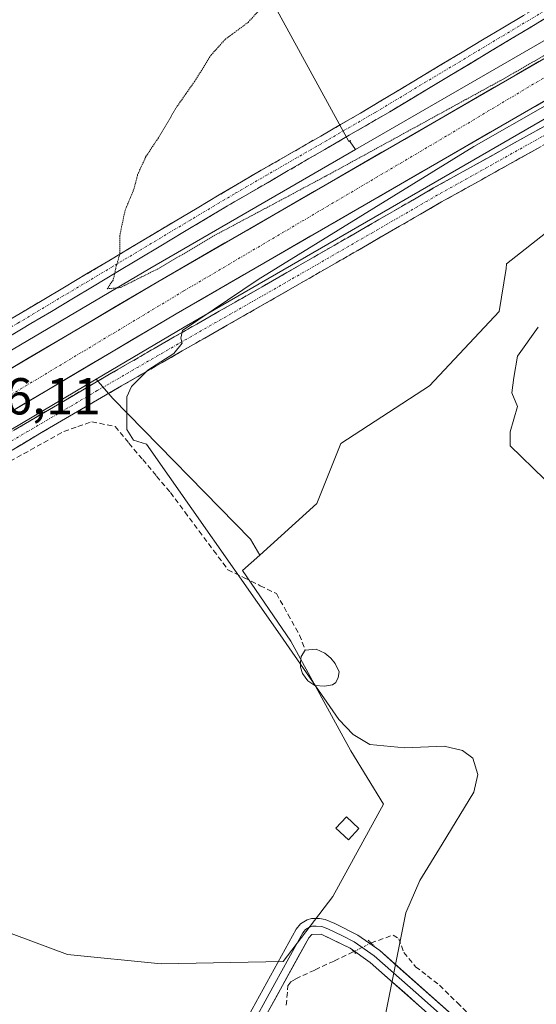
# Model space of a CAD drawing. Units: metres. Extents: x 594770 to 598249, y 4657359 to 4659721.
# Drawn here: x 596543 to 596643, y 4658742 to 4658932 of the extents above; entities that cross this region are included whole.
import ezdxf
from ezdxf.enums import TextEntityAlignment as Align

# ---------------------------------------------------------------- set-up
doc = ezdxf.new("R2010")
doc.units = ezdxf.units.M
doc.header["$MEASUREMENT"] = 0
for name, pattern in [('TRAZO_Y_PUNTO', [1, 0.5, -0.25, 0, -0.25]), ('TRAZOS2', [0.375, 0.25, -0.125]), ('TRAZOSX2', [1.5, 1, -0.5])]:
    doc.linetypes.add(name, pattern=pattern)
for name, color, linetype, lineweight in [('Camino', 19, 'TRAZOSX2', 0), ('Camino Cxs', 19, 'Continuous', 0), ('Camino eje', 19, 'TRAZO_Y_PUNTO', 0), ('Carretera de calzada única', 19, 'Continuous', 13), ('Carretera de calzada única Cxs', 19, 'Continuous', 13), ('Carretera de calzada única eje', 19, 'TRAZO_Y_PUNTO', 0), ('Corriente artificial lineal', 5, 'TRAZOSX2', 13), ('Corriente artificial lineal oculto', 135, 'TRAZO_Y_PUNTO', 13), ('Cultivos herbáceos CxS', 92, 'Continuous', 0), ('Cultivos leñosos CxS', 92, 'Continuous', 0), ('Curva de nivel normal', 36, 'Continuous', 0), ('Curva de nivel normal depresión', 36, 'TRAZOS2', 0), ('Edificación ligera', 1, 'Continuous', 0), ('Edificación ligera Cxs', 1, 'Continuous', 0), ('Estanque', 2, 'Continuous', 0), ('Estanque Cxs', 2, 'Continuous', 0), ('Layer 0', 7, 'Continuous', 0), ('Núcleo urbano CxS', 19, 'Continuous', 0), ('Puente lineal', 2, 'TRAZOS2', 0), ('Rótulo de punto de cota en terreno', 19, 'Continuous', 0)]:
    doc.layers.add(name, color=color, linetype=linetype, lineweight=lineweight)
doc.styles.add('Arial', font='txt', dxfattribs={"height": 0.2})

# ---------------------------------------------------------------- blocks, each defined once
blk = doc.blocks.new('*U154')
at = {"layer": 'Cultivos herbáceos CxS', "color": 92, "linetype": 'Continuous', "lineweight": 0}
blk.add_polyline3d([(596586.4729, 4658945.7835, 405.3378), (596606.9681, 4658908.2077, 404.9691), (596607.2719, 4658908.3999, 404.9767), (596607.2101, 4658908.1449, 404.9969), (596608.2529, 4658906.6678, 405.1327), (596568.6079, 4658883.7711, 405.4034), (596518.6293, 4658854.2919, 406.0972), (596504.3744, 4658846.0807, 406.4175), (596500.0046, 4658843.5707, 406.4508), (596488.7059, 4658837.0657, 406.5705), (596453.5746, 4658816.4991, 407.146), (596453.519, 4658816.4657, 407.1457), (596416.8889, 4658793.9457, 407.9199)], dxfattribs=at)
blk.add_polyline3d([(596589.7887, 4658828.4963, 404.6829), (596588.0151, 4658831.5369, 404.7194), (596561.4891, 4658858.7103, 404.9109), (596558.2545, 4658862.4055, 405.1308), (596575.2148, 4658872.4505, 404.9352), (596661.6938, 4658922.3899, 404.1361), (596671.0005, 4658927.8931, 403.8511), (596669.6803, 4658925.3819, 403.688), (596668.2503, 4658919.2923, 403.4257), (596668.1003, 4658914.2125, 403.4257), (596669.6003, 4658910.4019, 403.5902), (596669.9973, 4658909.7447, 403.6081), (596653.3199, 4658897.1517, 404.4427), (596637.3635, 4658884.6649, 404.5408), (596637.3363, 4658883.7611, 404.6055), (596635.9491, 4658875.4385, 404.6433), (596622.5391, 4658861.1039, 404.651), (596605.4303, 4658850.0067, 404.6321), (596600.8061, 4658838.4471, 404.6571), (596589.7887, 4658828.4963, 404.6829)], close=True, dxfattribs=at)
blk = doc.blocks.new('*U158')
at = {"layer": 'Núcleo urbano CxS', "color": 19, "linetype": 'Continuous', "lineweight": 0}
for points in [[(596416.8889, 4658793.9457, 407.9199), (596453.519, 4658816.4657, 407.1457), (596453.5746, 4658816.4991, 407.146), (596488.7059, 4658837.0657, 406.5705), (596500.0046, 4658843.5707, 406.4508), (596504.3744, 4658846.0807, 406.4175), (596518.6293, 4658854.2919, 406.0972), (596568.6079, 4658883.7711, 405.4034), (596608.2529, 4658906.6678, 405.1327), (596655.0763, 4658933.7103, 404.914)], [(596716.4171, 4658954.7477, 403.9706), (596671.0005, 4658927.8931, 403.8511), (596661.6938, 4658922.3899, 404.1361), (596575.2148, 4658872.4505, 404.9352), (596558.2545, 4658862.4055, 405.1308), (596525.2489, 4658842.8571, 405.4749), (596490.4983, 4658822.8369, 405.9014), (596484.5875, 4658819.3665, 405.9544), (596457.9361, 4658803.7189, 406.2371), (596440.6368, 4658793.0677, 407.084), (596438.5066, 4658791.7477, 407.3071)]]:
    blk.add_polyline3d(points, dxfattribs=at)

msp = doc.modelspace()

# ---------------------------------------------------------------- linework, layer by layer
at = {"layer": 'Camino', "color": 19, "linetype": 'TRAZOSX2', "lineweight": 0}
for points in [[(596503.2, 4658854.22), (596504.11, 4658853.82), (596505.07, 4658853.62), (596506.12, 4658853.68), (596508.81, 4658854.99), (596543.59, 4658875.07), (596586.26, 4658900.47), (596609.22, 4658913.7), (596652.41, 4658939.58), (596671.36, 4658950.17), (596712.94, 4658974.96), (596722.12, 4658982.74), (596727.77, 4658987.23), (596743.31, 4658998.65), (596759.09, 4659010.94), (596794.94, 4659041.32), (596808.01, 4659054.22), (596819.85, 4659064.39), (596826.31, 4659069.98), (596866.44, 4659106.54), (596873.7, 4659114.18)], [(596772.37, 4658989.85), (596759.42, 4658980.07), (596743.33, 4658968.05), (596717.8, 4658951.07), (596709, 4658946.02), (596690.93, 4658936.35), (596682.36, 4658930.09), (596666.77, 4658920.59), (596651.77, 4658911.57), (596624.86, 4658896.57), (596596.56, 4658880.25), (596574.85, 4658867.87), (596559.25, 4658858.85), (596528.5, 4658840.85), (596513.38, 4658833.16), (596504.24, 4658827.16), (596478.68, 4658812.05), (596454.72, 4658797.87), (596447.28, 4658793.01), (596445.08, 4658791.53), (596443.33, 4658790.38)], [(596653.73, 4658937.3), (596614.86, 4658913.96), (596583.57, 4658895.82), (596553.55, 4658877.84), (596510.16, 4658852), (596506.46, 4658849.98), (596505.63, 4658848.97), (596505.23, 4658848.39), (596504.93, 4658847.74), (596504.89, 4658846.63)], [(596441.95, 4658792.07), (596444.28, 4658793.66), (596449.57, 4658797.3), (596457.89, 4658802.71), (596477.47, 4658813.54), (596506.16, 4658831.28), (596512.1, 4658835.26), (596526.93, 4658843.53), (596557.69, 4658861.54), (596573.31, 4658870.56), (596595.02, 4658882.95), (596623.33, 4658899.27), (596650.21, 4658914.26), (596665.16, 4658923.25), (596680.63, 4658932.67)]]:
    msp.add_lwpolyline(points, dxfattribs=at)
at = {"layer": 'Camino Cxs', "color": 19, "linetype": 'Continuous', "lineweight": 0}
for points in [[(596539.73, 4658872.84, 405.8), (596543.59, 4658875.07, 405.67), (596547.86, 4658877.61, 405.48), (596552.12, 4658880.15, 405.29), (596556.39, 4658882.69, 405.14), (596560.66, 4658885.23, 405.01), (596564.93, 4658887.77, 404.93), (596569.19, 4658890.31, 404.86), (596573.46, 4658892.85, 404.8), (596577.73, 4658895.39, 404.77), (596581.99, 4658897.93, 404.7), (596586.26, 4658900.47, 404.65), (596590.09, 4658902.68, 404.63), (596593.91, 4658904.88, 404.61), (596597.74, 4658907.09, 404.62), (596601.57, 4658909.29, 404.62), (596605.39, 4658911.5, 404.64), (596609.22, 4658913.7, 404.56), (596613.15, 4658916.05, 404.45), (596617.07, 4658918.41, 404.37), (596621, 4658920.76, 404.34), (596624.93, 4658923.11, 404.32), (596628.85, 4658925.46, 404.33), (596632.78, 4658927.82, 404.33), (596636.7, 4658930.17, 404.32), (596640.63, 4658932.52, 404.32)], [(596645.96, 4658932.63, 404.28), (596642.07, 4658930.3, 404.32), (596638.18, 4658927.96, 404.34), (596634.3, 4658925.63, 404.36), (596630.41, 4658923.3, 404.33), (596626.52, 4658920.96, 404.37), (596622.63, 4658918.63, 404.36), (596618.75, 4658916.29, 404.43), (596614.86, 4658913.96, 404.44), (596610.95, 4658911.69, 404.48), (596607.04, 4658909.43, 404.57), (596603.13, 4658907.16, 404.59), (596599.22, 4658904.89, 404.55), (596595.3, 4658902.62, 404.62), (596591.39, 4658900.36, 404.62), (596587.48, 4658898.09, 404.66), (596583.57, 4658895.82, 404.74), (596579.28, 4658893.25, 404.79), (596574.99, 4658890.68, 404.79), (596570.7, 4658888.11, 404.85), (596566.42, 4658885.55, 404.88), (596562.13, 4658882.98, 404.96), (596557.84, 4658880.41, 405.06), (596553.55, 4658877.84, 405.24), (596549.61, 4658875.49, 405.37), (596545.66, 4658873.14, 405.56), (596541.72, 4658870.79, 405.56)], [(596542.31, 4658852.54, 405.47), (596546.16, 4658854.79, 405.58), (596550, 4658857.04, 405.47), (596553.85, 4658859.29, 405.35), (596557.69, 4658861.54, 405.27), (596561.6, 4658863.8, 405.14), (596565.5, 4658866.05, 405.11), (596569.41, 4658868.31, 405.04), (596573.31, 4658870.56, 405.09), (596577.65, 4658873.04, 404.94), (596581.99, 4658875.52, 404.96), (596586.34, 4658877.99, 404.83), (596590.68, 4658880.47, 404.85), (596595.02, 4658882.95, 404.74), (596599.06, 4658885.28, 404.78), (596603.11, 4658887.61, 404.69), (596607.15, 4658889.94, 404.77), (596611.2, 4658892.28, 404.65), (596615.24, 4658894.61, 404.64), (596619.29, 4658896.94, 404.59), (596623.33, 4658899.27, 404.59), (596627.17, 4658901.41, 404.63), (596631.01, 4658903.55, 404.49), (596634.85, 4658905.69, 404.57), (596638.69, 4658907.84, 404.49), (596642.53, 4658909.98, 404.59), (596646.37, 4658912.12, 404.43)], [(596644.08, 4658907.28, 404.52), (596640.24, 4658905.14, 404.52), (596636.39, 4658903, 404.55), (596632.55, 4658900.86, 404.49), (596628.7, 4658898.71, 404.54), (596624.86, 4658896.57, 404.55), (596620.82, 4658894.24, 404.6), (596616.77, 4658891.91, 404.56), (596612.73, 4658889.58, 404.61), (596608.69, 4658887.24, 404.62), (596604.65, 4658884.91, 404.63), (596600.6, 4658882.58, 404.63), (596596.56, 4658880.25, 404.61), (596592.22, 4658877.77, 404.71), (596587.88, 4658875.3, 404.76), (596583.53, 4658872.82, 404.8), (596579.19, 4658870.35, 404.78), (596574.85, 4658867.87, 404.86), (596570.95, 4658865.62, 404.88), (596567.05, 4658863.36, 404.92), (596563.15, 4658861.11, 405.02), (596559.25, 4658858.85, 405.23), (596555.41, 4658856.6, 405.34), (596551.56, 4658854.35, 405.42), (596547.72, 4658852.1, 405.42), (596543.88, 4658849.85, 405.39), (596540.03, 4658847.6, 405.58)]]:
    msp.add_polyline3d(points, dxfattribs=at)
at = {"layer": 'Camino eje', "color": 19, "linetype": 'TRAZO_Y_PUNTO', "lineweight": 0}
for points in [[(596653.07, 4658938.44), (596612.04, 4658913.83), (596602.7, 4658908.41), (596591.22, 4658901.8), (596584.92, 4658898.15), (596576.48, 4658893.13), (596561.47, 4658884.14), (596543.15, 4658873.23), (596536.49, 4658869.38), (596531.06, 4658866.15), (596520.33, 4658859.96), (596509.49, 4658853.5), (596506.29, 4658851.83), (596504.13, 4658850.06)], [(596650.99, 4658912.92), (596624.1, 4658897.92), (596595.79, 4658881.6), (596574.08, 4658869.22), (596558.47, 4658860.2), (596527.72, 4658842.19), (596520.16, 4658838.35), (596512.74, 4658834.21), (596509.77, 4658832.22), (596505.2, 4658829.22), (596501.61, 4658827), (596498.42, 4658825.11), (596494.83, 4658822.9), (596485.25, 4658817.23), (596478.08, 4658812.8), (596473.18, 4658810.09), (596467.19, 4658806.54), (596462.3, 4658803.84), (596456.31, 4658800.29), (596448.43, 4658795.16), (596444.68, 4658792.6), (596442.67, 4658791.19)]]:
    msp.add_lwpolyline(points, dxfattribs=at)
at = {"layer": 'Carretera de calzada única', "color": 19, "linetype": 'Continuous', "lineweight": 13}
for points in [[(597094.52, 4659306.53), (597035.38, 4659248.61), (597019.61, 4659233.98), (596973.53, 4659188.99), (596931.6, 4659148.55), (596895.15, 4659113.14), (596816.3, 4659036.86), (596805.01, 4659026.34), (596793.82, 4659016.1), (596779.15, 4659003.33), (596751.01, 4658981.8), (596732.62, 4658968.84), (596714.89, 4658957.33), (596660.18, 4658924.98), (596573.7, 4658875.04), (596523.74, 4658845.45), (596488.99, 4658825.43), (596456.39, 4658806.29), (596439.07, 4658795.62)], [(596505.88, 4658843.48), (596520.14, 4658851.7), (596570.12, 4658881.18), (596656.59, 4658931.12), (596711.14, 4658963.38), (596728.63, 4658974.74), (596746.8, 4658987.54), (596774.65, 4659008.84), (596789.08, 4659021.41), (596800.19, 4659031.57), (596811.4, 4659042.02), (596881.72, 4659110.04)]]:
    msp.add_lwpolyline(points, dxfattribs=at)
at = {"layer": 'Carretera de calzada única Cxs', "color": 19, "linetype": 'Continuous', "lineweight": 13}
for points in [[(596540.97, 4658863.98, 405.78), (596545.13, 4658866.44, 405.69), (596549.3, 4658868.9, 405.67), (596553.46, 4658871.35, 405.51), (596557.63, 4658873.81, 405.49), (596561.79, 4658876.27, 405.25), (596565.96, 4658878.72, 405.39), (596570.12, 4658881.18, 405.23), (596574.44, 4658883.68, 405.26), (596578.77, 4658886.17, 405.21), (596583.09, 4658888.67, 405.29), (596587.41, 4658891.17, 405.14), (596591.74, 4658893.67, 405.28), (596596.06, 4658896.16, 405.13), (596600.38, 4658898.66, 405.17), (596604.71, 4658901.16, 404.96), (596609.03, 4658903.65, 404.98), (596613.36, 4658906.15, 404.94), (596617.68, 4658908.65, 405.04), (596622, 4658911.14, 404.89), (596626.33, 4658913.64, 405.01), (596630.65, 4658916.14, 404.88), (596634.97, 4658918.64, 404.96), (596639.3, 4658921.13, 404.87), (596643.62, 4658923.63, 404.91)], [(596647.21, 4658917.49, 404.86), (596642.88, 4658914.99, 404.88), (596638.56, 4658912.5, 404.94), (596634.24, 4658910, 404.82), (596629.91, 4658907.5, 404.9), (596625.59, 4658905, 404.9), (596621.26, 4658902.51, 405.03), (596616.94, 4658900.01, 404.84), (596612.62, 4658897.51, 405.01), (596608.29, 4658895.02, 405.07), (596603.97, 4658892.52, 405.13), (596599.64, 4658890.02, 405.04), (596595.32, 4658887.53, 405.16), (596591, 4658885.03, 405.1), (596586.67, 4658882.53, 405.29), (596582.35, 4658880.03, 405.18), (596578.02, 4658877.54, 405.32), (596573.7, 4658875.04, 405.35), (596569.54, 4658872.57, 405.45), (596565.37, 4658870.11, 405.37), (596561.21, 4658867.64, 405.57), (596557.05, 4658865.18, 405.46), (596552.88, 4658862.71, 405.62), (596548.72, 4658860.25, 405.67), (596544.56, 4658857.78, 405.78), (596540.39, 4658855.31, 405.69)]]:
    msp.add_polyline3d(points, dxfattribs=at)
at = {"layer": 'Carretera de calzada única eje', "color": 19, "linetype": 'TRAZO_Y_PUNTO', "lineweight": 0}
msp.add_lwpolyline([(596505.05, 4658838.48), (596541.72, 4658859.35), (596575.18, 4658879.44), (596626.13, 4658909.47), (596728.1, 4658970.43), (596751.85, 4658986.41), (596773.65, 4659002.83), (596861.85, 4659086.73), (596886.7, 4659110.53)], dxfattribs=at)
at = {"layer": 'Corriente artificial lineal', "color": 5, "linetype": 'TRAZOSX2', "lineweight": 13}
for points in [[(596540.34, 4658845.86, 405.56), (596544.23, 4658848.01, 405.36), (596548.12, 4658850.17, 405.36), (596552.01, 4658852.33, 405.51), (596554.71, 4658853.27, 405.45), (596557.42, 4658854.22, 405.35), (596561.89, 4658853.27, 405.09), (596564.56, 4658850.09, 405.33), (596567.23, 4658846.91, 405.44), (596569.9, 4658843.73, 405.52), (596572.58, 4658840.55, 405.47), (596575.35, 4658836.83, 405.27), (596578.12, 4658833.11, 405.3), (596580.9, 4658829.39, 405.37), (596583.67, 4658825.67, 405.27), (596586.78, 4658824.14, 404.82), (596589.9, 4658822.6, 404.82), (596593.01, 4658821.07, 404.76), (596595.24, 4658817.08, 404.8), (596597.47, 4658813.09, 404.77), (596598.55, 4658810.15, 404.94)], [(596611.26, 4658753.72, 405.02), (596615.53, 4658755.25, 404.86), (596616.59, 4658754.55, 404.74), (596617.56, 4658751.9, 404.74), (596619.86, 4658749.15, 404.74), (596622.16, 4658747.36, 404.68), (596624.45, 4658745.56, 404.72), (596627.9, 4658742.18, 404.72), (596631.34, 4658738.8, 404.61)], [(596594.91, 4658741.72, 405.64), (596595.23, 4658745.46, 405.6), (596595.81, 4658746.26, 405.56), (596596.77, 4658746.8, 405.51), (596600.49, 4658748.55, 405.26), (596604.22, 4658750.29, 405.28), (596607.94, 4658752.04, 405.22)]]:
    msp.add_polyline3d(points, dxfattribs=at)
at = {"layer": 'Corriente artificial lineal oculto', "color": 135, "linetype": 'TRAZO_Y_PUNTO', "lineweight": 13}
msp.add_polyline3d([(596607.94, 4658752.04, 405.22), (596611.26, 4658753.72, 405.02)], dxfattribs=at)
at = {"layer": 'Cultivos herbáceos CxS', "color": 92, "linetype": 'Continuous', "lineweight": 0}
for points in [[(596509.25, 4659108.55, 413.73), (596506.93, 4659105.42, 413.86), (596506.26, 4659104.53, 413.98), (596516.13, 4659072.46, 413.49), (596521.04, 4659053.83, 412), (596535.64, 4659045.8, 411.78), (596552.43, 4659049.45, 411.7), (596586.31, 4659066.34, 411.99), (596588.77, 4659067.05, 411.91), (596595.95, 4659045.51, 411.1), (596604.49, 4659032.71, 410.2), (596622.41, 4659038.68, 409.22), (596630.1, 4659013.07, 409.13), (596633.67, 4658999.81, 407.75), (596637.28, 4658981.5, 406.86), (596642.49, 4658975.98, 405.89), (596618.07, 4658965.42, 405.32), (596586.47, 4658945.78, 405.34), (596606.97, 4658908.21, 404.97), (596607.27, 4658908.4, 404.98), (596607.21, 4658908.14, 405), (596608.25, 4658906.67, 405.13)], [(596671, 4658927.89, 403.85), (596661.69, 4658922.39, 404.14), (596575.21, 4658872.45, 404.94), (596558.25, 4658862.41, 405.13)], [(596670, 4658909.74, 403.61), (596653.32, 4658897.15, 404.44), (596637.36, 4658884.66, 404.54), (596637.34, 4658883.76, 404.61), (596635.95, 4658875.44, 404.64), (596622.54, 4658861.1, 404.65), (596605.43, 4658850.01, 404.63), (596600.81, 4658838.45, 404.66), (596589.79, 4658828.5, 404.68)], [(596608.25, 4658906.67, 405.13), (596568.61, 4658883.77, 405.4), (596518.63, 4658854.29, 406.1), (596504.37, 4658846.08, 406.42), (596500, 4658843.57, 406.45), (596488.71, 4658837.07, 406.57), (596453.57, 4658816.5, 407.15), (596453.52, 4658816.47, 407.15), (596416.89, 4658793.95, 407.92)], [(596558.25, 4658862.41, 405.13), (596561.49, 4658858.71, 404.91), (596588.02, 4658831.54, 404.72), (596589.79, 4658828.5, 404.68)]]:
    msp.add_polyline3d(points, dxfattribs=at)
at = {"layer": 'Cultivos leñosos CxS', "color": 92, "linetype": 'Continuous', "lineweight": 0}
for points in [[(596893.82, 4659125.95, 406.14), (596888.11, 4659120.4, 406.16), (596883.5, 4659115.95, 406.12), (596879.62, 4659112.2, 406.18), (596809.33, 4659044.2, 405.55), (596798.15, 4659033.77, 405.47), (596787.08, 4659023.65, 405.39), (596772.75, 4659011.16, 405.24), (596745.02, 4658989.96, 404.9), (596726.95, 4658977.23, 404.94), (596721.42, 4658973.63, 404.96), (596716.68, 4658970.55, 404.92), (596709.56, 4658965.93, 404.9), (596702.7, 4658961.87, 404.95), (596655.08, 4658933.71, 404.91), (596608.25, 4658906.67, 405.13)], [(596509.25, 4659108.55, 413.73), (596506.93, 4659105.42, 413.86), (596506.26, 4659104.53, 413.98), (596516.13, 4659072.46, 413.49), (596521.04, 4659053.83, 412), (596535.64, 4659045.8, 411.78), (596552.43, 4659049.45, 411.7), (596586.31, 4659066.34, 411.99), (596588.77, 4659067.05, 411.91), (596595.95, 4659045.51, 411.1), (596604.49, 4659032.71, 410.2), (596622.41, 4659038.68, 409.22), (596630.1, 4659013.07, 409.13), (596633.67, 4658999.81, 407.75), (596637.28, 4658981.5, 406.86), (596642.49, 4658975.98, 405.89), (596618.07, 4658965.42, 405.32), (596586.47, 4658945.78, 405.34), (596606.97, 4658908.21, 404.97), (596607.27, 4658908.4, 404.98), (596607.21, 4658908.14, 405), (596608.25, 4658906.67, 405.13)], [(596655.08, 4658933.71, 404.91), (596608.25, 4658906.67, 405.13), (596608.25, 4658906.67, 405.13), (596607.21, 4658908.14, 405), (596607.27, 4658908.4, 404.98), (596606.97, 4658908.21, 404.97), (596586.47, 4658945.78, 405.34)], [(596670, 4658909.74, 403.61), (596653.32, 4658897.15, 404.44), (596637.36, 4658884.66, 404.54), (596637.34, 4658883.76, 404.61), (596635.95, 4658875.44, 404.64), (596622.54, 4658861.1, 404.65), (596605.43, 4658850.01, 404.63), (596600.81, 4658838.45, 404.66), (596589.79, 4658828.5, 404.68)], [(596531.44, 4658759.38, 405.87), (596552.72, 4658751.52, 405.86), (596570.75, 4658749.67, 405.89), (596594.33, 4658750.13, 405.71), (596603.91, 4658762.66, 405.4), (596613.65, 4658780.51, 405.24), (596607.34, 4658790.79, 405.17), (596595.8, 4658811.89, 405.19), (596586.47, 4658825.5, 404.95), (596589.79, 4658828.5, 404.68), (596600.81, 4658838.45, 404.66), (596605.43, 4658850.01, 404.63), (596622.54, 4658861.1, 404.65), (596635.95, 4658875.44, 404.64), (596637.34, 4658883.76, 404.61), (596637.36, 4658884.66, 404.54), (596653.32, 4658897.15, 404.44)], [(596558.25, 4658862.41, 405.13), (596525.25, 4658842.86, 405.47), (596490.5, 4658822.84, 405.9), (596484.59, 4658819.37, 405.95)], [(596525.25, 4658842.86, 405.47), (596558.25, 4658862.41, 405.13), (596561.49, 4658858.71, 404.91), (596588.02, 4658831.54, 404.72), (596589.79, 4658828.5, 404.68), (596586.47, 4658825.5, 404.95), (596595.8, 4658811.89, 405.19), (596607.34, 4658790.79, 405.17), (596613.65, 4658780.51, 405.24), (596603.91, 4658762.66, 405.4), (596594.33, 4658750.13, 405.71), (596570.75, 4658749.67, 405.89), (596570.75, 4658749.67, 405.89), (596552.72, 4658751.52, 405.86), (596531.44, 4658759.38, 405.87)], [(596558.25, 4658862.41, 405.13), (596561.49, 4658858.71, 404.91), (596588.02, 4658831.54, 404.72), (596589.79, 4658828.5, 404.68)], [(596589.79, 4658828.5, 404.68), (596586.47, 4658825.5, 404.95), (596595.8, 4658811.89, 405.19), (596607.34, 4658790.79, 405.17), (596613.65, 4658780.51, 405.24), (596603.91, 4658762.66, 405.4), (596594.33, 4658750.13, 405.71), (596570.75, 4658749.67, 405.89), (596552.72, 4658751.52, 405.86), (596531.44, 4658759.38, 405.87), (596519.42, 4658770.48, 405.85), (596507.86, 4658785.74, 405.81), (596495.28, 4658803.87, 405.8), (596492.14, 4658808.39, 405.86), (596490.26, 4658807.19, 405.98)], [(596589.79, 4658828.5, 404.68), (596586.47, 4658825.5, 404.95), (596595.8, 4658811.89, 405.19), (596607.34, 4658790.79, 405.17), (596613.65, 4658780.51, 405.24), (596603.91, 4658762.66, 405.4), (596594.33, 4658750.13, 405.71), (596570.75, 4658749.67, 405.89), (596552.72, 4658751.52, 405.86), (596531.44, 4658759.38, 405.87), (596519.42, 4658770.48, 405.85), (596507.86, 4658785.74, 405.81), (596495.28, 4658803.87, 405.8), (596492.14, 4658808.39, 405.86), (596490.26, 4658807.19, 405.98)]]:
    msp.add_polyline3d(points, dxfattribs=at)
at = {"layer": 'Curva de nivel normal', "color": 36, "linetype": 'Continuous', "lineweight": 0}
for points in [[(596645.3, 4658915.39, 405), (596631.11, 4658907.27, 405), (596589.51, 4658881.65, 405), (596574.89, 4658871.8, 405), (596574.58, 4658870.33, 405), (596574.8, 4658869.34, 405), (596573.21, 4658867.35, 405), (596568.18, 4658864.13, 405), (596565.09, 4658861, 405), (596564.18, 4658859.01, 405), (596564.19, 4658852.7, 405), (596565.43, 4658850.63, 405), (596567.96, 4658849.87, 405), (596593.73, 4658813.12, 405), (596605.07, 4658796.82, 405), (596607.83, 4658793.91, 405), (596611.05, 4658791.98, 405), (596617.8, 4658791.31, 405), (596625.34, 4658791.64, 405), (596628.91, 4658790.85, 405), (596630.91, 4658789.32, 405), (596631.83, 4658786.2, 405), (596631.05, 4658782.81, 405), (596624.96, 4658772.76, 405), (596620.68, 4658765.78, 405), (596617.95, 4658759.51, 405), (596614.88, 4658744.09, 405), (596613.18, 4658735.84, 405)], [(596643.46, 4658872.42, 405), (596639.51, 4658866.85, 405), (596638.8, 4658862.74, 405), (596638.42, 4658859.78, 405), (596639.49, 4658857.15, 405), (596638.12, 4658852.27, 405), (596638.12, 4658849.58, 405), (596644.68, 4658843.16, 405)]]:
    msp.add_polyline3d(points, dxfattribs=at)
at = {"layer": 'Curva de nivel normal depresión', "color": 36, "linetype": 'TRAZOS2', "lineweight": 0}
for points in [[(596590, 4658933.86, 405), (596587.54, 4658931.2, 405), (596583.06, 4658927.86, 405), (596580.39, 4658924.86, 405), (596577.26, 4658919.86, 405), (596573.83, 4658914.97, 405), (596570.25, 4658908.96, 405), (596567.83, 4658905.3, 405), (596566.25, 4658901.86, 405), (596565.56, 4658899.14, 405), (596563.82, 4658894.98, 405), (596562.79, 4658890.02, 405), (596562.83, 4658886.69, 405), (596562.02, 4658883.74, 405), (596561.52, 4658881.53, 405), (596560.38, 4658879.84, 405)], [(596560.38, 4658879.84, 405), (596562.89, 4658880.06, 405), (596570.28, 4658883.75, 405), (596581.28, 4658890.23, 405), (596602.62, 4658901.6, 405), (596636.62, 4658920.2, 405), (596646.06, 4658925.62, 405), (596648.66, 4658926.37, 405), (596652.41, 4658928.33, 405), (596659.07, 4658932.82, 405)]]:
    msp.add_polyline3d(points, dxfattribs=at)
at = {"layer": 'Edificación ligera', "color": 1, "linetype": 'Continuous', "lineweight": 0}
msp.add_polyline3d([(596608.92, 4658775.76, 405.36), (596606.89, 4658773.6, 405.39), (596604.48, 4658775.87, 405.54), (596606.52, 4658778.03, 405.53), (596608.92, 4658775.76, 405.36)], dxfattribs=at)
at = {"layer": 'Edificación ligera Cxs', "color": 1, "linetype": 'Continuous', "lineweight": 0}
msp.add_polyline3d([(596608.92, 4658775.76, 405.36), (596606.89, 4658773.6, 405.39), (596604.48, 4658775.87, 405.54), (596606.52, 4658778.03, 405.53), (596608.92, 4658775.76, 405.36)], close=True, dxfattribs=at)
at = {"layer": 'Estanque', "color": 2, "linetype": 'Continuous', "lineweight": 0}
for points in [[(596602.26, 4658803.22, 404.8), (596600.44, 4658803.36, 404.98), (596599.05, 4658804.23, 405.18), (596598.03, 4658805.69, 405.23), (596597.67, 4658806.91, 405.18), (596597.64, 4658807.93, 405.1), (596597.8, 4658808.92, 405.03), (596598.55, 4658810.15, 404.94)], [(596598.55, 4658810.15, 404.94), (596600.7, 4658810.38, 404.88), (596602.37, 4658809.59, 404.87), (596603.48, 4658808.61, 404.86), (596604.34, 4658807.62, 404.81), (596605.14, 4658806.01, 404.76), (596604.93, 4658804.88, 404.76), (596604.48, 4658803.93, 404.76), (596603.84, 4658803.51, 404.76), (596602.26, 4658803.22, 404.8)]]:
    msp.add_polyline3d(points, dxfattribs=at)
at = {"layer": 'Estanque Cxs', "color": 2, "linetype": 'Continuous', "lineweight": 0}
msp.add_polyline3d([(596603.84, 4658803.51, 404.76), (596602.26, 4658803.22, 404.8), (596600.44, 4658803.36, 404.98), (596599.05, 4658804.23, 405.18), (596598.03, 4658805.69, 405.23), (596597.67, 4658806.91, 405.18), (596597.64, 4658807.93, 405.1), (596597.8, 4658808.92, 405.03), (596598.55, 4658810.15, 404.94), (596600.7, 4658810.38, 404.88), (596602.37, 4658809.59, 404.87), (596603.48, 4658808.61, 404.86), (596604.34, 4658807.62, 404.81), (596605.14, 4658806.01, 404.76), (596604.93, 4658804.88, 404.76), (596604.48, 4658803.93, 404.76), (596603.84, 4658803.51, 404.76)], close=True, dxfattribs=at)
at = {"layer": 'Layer 0', "linetype": 'Continuous', "lineweight": 0}
for points in [[(596586.22, 4658737.12), (596596.81, 4658756.35), (596597.66, 4658757.42), (596598.92, 4658758.17), (596599.8, 4658758.42), (596601.32, 4658758.42), (596602.42, 4658758.26), (596604.28, 4658757.46), (596608.74, 4658755.2), (596612.93, 4658752.24), (596629.65, 4658737.44)], [(596587.48, 4658736.38), (596592.73, 4658745.93), (596598.11, 4658755.66), (596598.63, 4658756.31), (596599.38, 4658756.75), (596599.94, 4658756.95), (596600.7, 4658756.95), (596601.75, 4658756.89), (596602.95, 4658756.45), (596605.76, 4658755.08), (596607.99, 4658753.95), (596611.84, 4658751.23), (596620.39, 4658743.7), (596628.67, 4658736.37)], [(596627.69, 4658735.29), (596611.12, 4658749.96), (596607.24, 4658752.7), (596601.62, 4658755.44), (596599.84, 4658755.34), (596599.23, 4658754.73), (596588.73, 4658735.64)]]:
    msp.add_lwpolyline(points, dxfattribs=at)
for points in [[(596588.34, 4658740.97, 405.92), (596590.46, 4658744.81, 405.85), (596592.57, 4658748.66, 405.76), (596594.69, 4658752.5, 405.65), (596596.81, 4658756.35, 405.58), (596597.66, 4658757.42, 405.58), (596598.92, 4658758.17, 405.54), (596599.8, 4658758.42, 405.51), (596601.32, 4658758.42, 405.46), (596602.42, 4658758.26, 405.44), (596604.28, 4658757.46, 405.42), (596608.74, 4658755.2, 405.23), (596610.84, 4658753.72, 405.05), (596612.93, 4658752.24, 404.92), (596616.27, 4658749.28, 404.93), (596619.62, 4658746.32, 404.82), (596622.96, 4658743.36, 404.84), (596626.31, 4658740.4, 404.83)], [(596621.06, 4658741.16, 404.85), (596617.75, 4658744.09, 404.88), (596614.43, 4658747.03, 404.99), (596611.12, 4658749.96, 405.04), (596607.24, 4658752.7, 405.27), (596604.43, 4658754.07, 405.42), (596601.62, 4658755.44, 405.49), (596599.84, 4658755.34, 405.52), (596599.23, 4658754.73, 405.53), (596597.13, 4658750.91, 405.5), (596595.03, 4658747.09, 405.61), (596592.93, 4658743.28, 405.75), (596590.83, 4658739.46, 406.03)]]:
    msp.add_polyline3d(points, dxfattribs=at)
at = {"layer": 'Núcleo urbano CxS', "color": 19, "linetype": 'Continuous', "lineweight": 0}
for points in [[(596893.82, 4659125.95, 406.14), (596888.11, 4659120.4, 406.16), (596883.5, 4659115.95, 406.12), (596879.62, 4659112.2, 406.18), (596809.33, 4659044.2, 405.55), (596798.15, 4659033.77, 405.47), (596787.08, 4659023.65, 405.39), (596772.75, 4659011.16, 405.24), (596745.02, 4658989.96, 404.9), (596726.95, 4658977.23, 404.94), (596721.42, 4658973.63, 404.96), (596716.68, 4658970.55, 404.92), (596709.56, 4658965.93, 404.9), (596702.7, 4658961.87, 404.95), (596655.08, 4658933.71, 404.91), (596608.25, 4658906.67, 405.13)], [(596671, 4658927.89, 403.85), (596661.69, 4658922.39, 404.14), (596575.21, 4658872.45, 404.94), (596558.25, 4658862.41, 405.13)], [(596608.25, 4658906.67, 405.13), (596568.61, 4658883.77, 405.4), (596518.63, 4658854.29, 406.1), (596504.37, 4658846.08, 406.42), (596500, 4658843.57, 406.45), (596488.71, 4658837.07, 406.57), (596453.57, 4658816.5, 407.15), (596453.52, 4658816.47, 407.15), (596416.89, 4658793.95, 407.92)], [(596558.25, 4658862.41, 405.13), (596525.25, 4658842.86, 405.47), (596490.5, 4658822.84, 405.9), (596484.59, 4658819.37, 405.95)]]:
    msp.add_polyline3d(points, dxfattribs=at)
at = {"layer": 'Puente lineal', "color": 2, "linetype": 'TRAZOS2', "lineweight": 0}
for points in [[(596610.73, 4658754.27, 405.08), (596611.85, 4658753.11, 404.97)], [(596607.61, 4658752.35, 405.24), (596608.4, 4658751.61, 405.18)]]:
    msp.add_polyline3d(points, dxfattribs=at)

# ---------------------------------------------------------------- block references
at = {"layer": 'Cultivos herbáceos CxS', "color": 92, "linetype": 'Continuous', "lineweight": 0}
msp.add_blockref('*U154', (0, 0), dxfattribs=at)
at = {"layer": 'Núcleo urbano CxS', "color": 19, "linetype": 'Continuous', "lineweight": 0}
msp.add_blockref('*U158', (0, 0), dxfattribs=at)

# ---------------------------------------------------------------- texts
at = {"layer": 'Rótulo de punto de cota en terreno', "color": 19, "linetype": 'Continuous', "lineweight": 0, "style": 'Arial'}
msp.add_text('406,11', height=7, dxfattribs=at).set_placement((596529.99, 4658853.43), align=Align.BOTTOM_LEFT)

doc.saveas('drawing.dxf')
